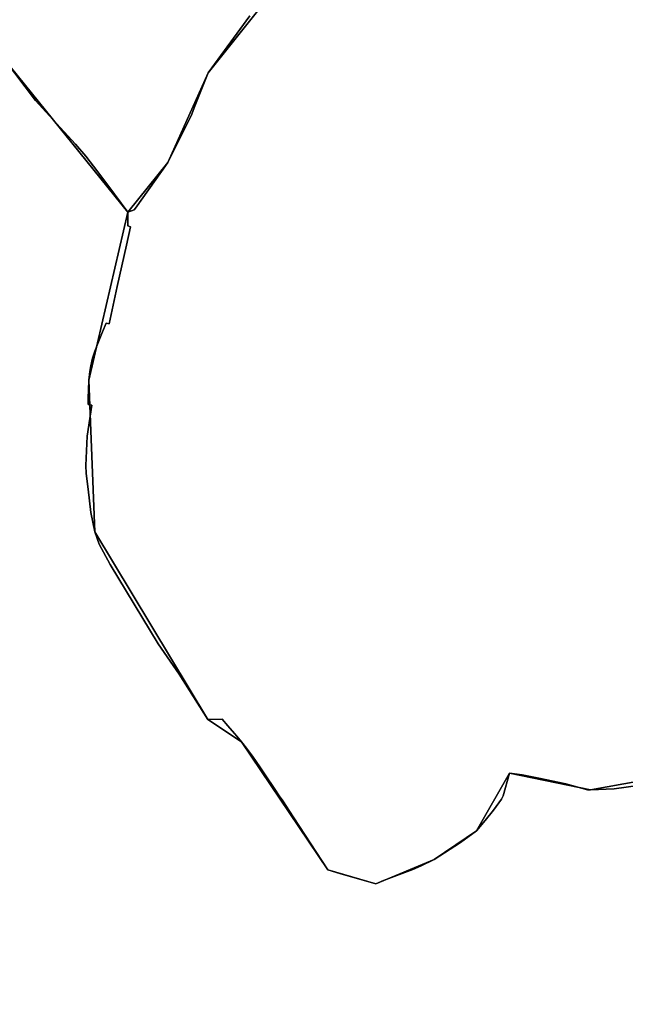
# Model space of a CAD drawing. Units: inches. Extents: x 48930 to 106139, y 57015 to 138762.
# Drawn here: x 61282 to 62003, y 85292 to 86465 of the extents above; entities that cross this region are included whole.
import ezdxf

# ---------------------------------------------------------------- set-up
doc = ezdxf.new("R2010")
doc.units = ezdxf.units.IN
doc.header["$MEASUREMENT"] = 0
for name, color, linetype, lineweight in [('LIMADM_CANTONS', 10, 'Continuous', 25), ('LIMADM_COMM_CADASTRALES', 10, 'Continuous', 25), ('LIMADM_COMMUNES', 10, 'Continuous', 25), ('LIMADM_DISTRICTS', 10, 'Continuous', 25), ('LIMADM_GEN_CANTONS', 10, 'Continuous', 25), ('LIMADM_GEN_COMM_CADASTRALES', 10, 'Continuous', 25), ('LIMADM_GEN_COMMUNES', 10, 'Continuous', 25), ('LIMADM_GEN_DISTRICTS', 10, 'Continuous', 25), ('LIMADM_GEN_SECTIONS', 10, 'Continuous', 25), ('LIMADM_JUDICIAIRE', 10, 'Continuous', 25), ('LIMADM_LEGISLATIVE', 10, 'Continuous', 25), ('LIMADM_SECTIONS', 10, 'Continuous', 25)]:
    doc.layers.add(name, color=color, linetype=linetype, lineweight=lineweight)

# ---------------------------------------------------------------- blocks, each defined once
blk = doc.blocks.new('limadmin_ACAD_1_FMEBLOCK35')
at = {"layer": 'LIMADM_GEN_COMM_CADASTRALES'}
blk.add_lwpolyline([(1893.742, 1274.162), (1823.653, 1378.332), (1791.348, 1460.841), (1596.933, 1362.483), (1531.987, 1365.26), (1433.408, 1456.088), (1420.191, 1502.575), (1440.129, 1608.671), (1422.052, 1651.804), (1320.514, 1545.931), (1208.708, 1550.121), (1094.297, 1529.414), (997.986, 1549.193), (958.388, 1480.88), (908.235, 1446.496), (839, 1417.551), (781.847, 1434.287), (679.144, 1586.754), (638.942, 1613.292), (504.511, 1836.57), (497.325, 2017.487), (543.932, 2217.454), (396.836, 2399.087)], dxfattribs=at)
blk = doc.blocks.new('limadmin_ACAD_1_FMEBLOCK90')
at = {"layer": 'LIMADM_GEN_COMM_CADASTRALES'}
blk.add_lwpolyline([(1624.9125, -1923.57), (1772.0085, -2105.203), (1725.4015, -2305.17), (1732.5875, -2486.087), (1867.0185, -2709.365), (1907.2205, -2735.903), (2009.9235, -2888.37), (2067.0765, -2905.106), (2136.3115, -2876.161), (2186.4645, -2841.777), (2226.0625, -2773.464), (2322.3735, -2793.243), (2436.7845, -2772.536)], dxfattribs=at)
blk = doc.blocks.new('limadmin_ACAD_1_FMEBLOCK138')
at = {"layer": 'LIMADM_GEN_CANTONS'}
blk.add_lwpolyline([(1257.2275, -9271.261), (1404.3235, -9452.894), (1357.7165, -9652.861), (1364.9025, -9833.778), (1499.3335, -10057.056), (1539.5355, -10083.594), (1642.2385, -10236.061), (1699.3915, -10252.797), (1768.6265, -10223.852), (1818.7795, -10189.468), (1858.3775, -10121.155), (1954.6885, -10140.934), (2069.0995, -10120.227), (2180.9055, -10124.417), (2282.4435, -10018.544), (2300.5205, -10061.677), (2280.5825, -10167.773), (2293.7995, -10214.26), (2392.3785, -10305.088), (2457.3245, -10307.865), (2651.7395, -10209.507), (2684.0445, -10292.016), (2754.1335, -10396.186)], dxfattribs=at)
blk = doc.blocks.new('limadmin_ACAD_1_FMEBLOCK139')
at = {"layer": 'LIMADM_GEN_CANTONS'}
blk.add_lwpolyline([(-3350.529, 7448.2465), (-3420.618, 7552.4165), (-3452.923, 7634.9255), (-3647.338, 7536.5675), (-3712.284, 7539.3445), (-3810.863, 7630.1725), (-3824.08, 7676.6595), (-3804.142, 7782.7555), (-3822.219, 7825.8885), (-3923.757, 7720.0155), (-4035.563, 7724.2055), (-4149.974, 7703.4985), (-4246.285, 7723.2775), (-4285.883, 7654.9645), (-4336.036, 7620.5805), (-4405.271, 7591.6355), (-4462.424, 7608.3715), (-4565.127, 7760.8385), (-4605.329, 7787.3765), (-4739.76, 8010.6545), (-4746.946, 8191.5715), (-4700.339, 8391.5385), (-4847.435, 8573.1715)], dxfattribs=at)
blk = doc.blocks.new('limadmin_ACAD_1_FMEBLOCK150')
at = {"layer": 'LIMADM_GEN_DISTRICTS'}
blk.add_lwpolyline([(-9325.807, 6780.2065), (-9395.896, 6884.3765), (-9428.201, 6966.8855), (-9622.616, 6868.5275), (-9687.562, 6871.3045), (-9786.141, 6962.1325), (-9799.358, 7008.6195), (-9779.42, 7114.7155), (-9797.497, 7157.8485), (-9899.035, 7051.9755), (-10010.841, 7056.1655), (-10125.252, 7035.4585), (-10221.563, 7055.2375), (-10261.161, 6986.9245), (-10311.314, 6952.5405), (-10380.549, 6923.5955), (-10437.702, 6940.3315), (-10540.405, 7092.7985), (-10580.607, 7119.3365), (-10715.038, 7342.6145), (-10722.224, 7523.5315), (-10675.617, 7723.4985), (-10822.713, 7905.1315)], dxfattribs=at)
blk = doc.blocks.new('limadmin_ACAD_1_FMEBLOCK151')
at = {"layer": 'LIMADM_GEN_DISTRICTS'}
blk.add_lwpolyline([(-8456.6085, -25609.8835), (-8309.5125, -25791.5165), (-8356.1195, -25991.4835), (-8348.9335, -26172.4005), (-8214.5025, -26395.6785), (-8174.3005, -26422.2165), (-8071.5975, -26574.6835), (-8014.4445, -26591.4195), (-7945.2095, -26562.4745), (-7895.0565, -26528.0905), (-7855.4585, -26459.7775), (-7759.1475, -26479.5565), (-7644.7365, -26458.8495), (-7532.9305, -26463.0395), (-7431.3925, -26357.1665), (-7413.3155, -26400.2995), (-7433.2535, -26506.3955), (-7420.0365, -26552.8825), (-7321.4575, -26643.7105), (-7256.5115, -26646.4875), (-7062.0965, -26548.1295), (-7029.7915, -26630.6385), (-6959.7025, -26734.8085)], dxfattribs=at)
blk = doc.blocks.new('limadmin_ACAD_1_FMEBLOCK428')
at = {"layer": 'LIMADM_GEN_SECTIONS'}
blk.add_lwpolyline([(-201.877, -1237.6965), (-54.781, -1419.3295), (-7.24, -1360.3375), (40.765, -1253.5395), (199.76, -1054.1895)], dxfattribs=at)
blk = doc.blocks.new('limadmin_ACAD_1_FMEBLOCK583')
at = {"layer": 'LIMADM_GEN_SECTIONS'}
blk.add_lwpolyline([(-1050.003, -380.071), (-1208.998, -579.421), (-1257.003, -686.219), (-1304.544, -745.211), (-1351.151, -945.178), (-1343.965, -1126.095), (-1209.534, -1349.373), (-1169.332, -1375.911), (-1066.629, -1528.378), (-1009.476, -1545.114), (-940.241, -1516.169), (-890.088, -1481.785), (-850.49, -1413.472), (-754.179, -1433.251), (-639.768, -1412.544)], dxfattribs=at)
blk = doc.blocks.new('limadmin_ACAD_1_FMEBLOCK599')
at = {"layer": 'LIMADM_GEN_SECTIONS'}
blk.add_lwpolyline([(981.732, 1020.4315), (911.643, 1124.6015), (879.338, 1207.1105), (684.923, 1108.7525), (619.977, 1111.5295), (521.398, 1202.3575), (508.181, 1248.8445), (528.119, 1354.9405), (510.042, 1398.0735), (408.504, 1292.2005), (296.698, 1296.3905), (182.287, 1275.6835), (85.976, 1295.4625), (46.378, 1227.1495), (-3.775, 1192.7655), (-73.01, 1163.8205), (-130.163, 1180.5565), (-232.866, 1333.0235), (-273.068, 1359.5615), (-407.499, 1582.8395), (-414.685, 1763.7565), (-368.078, 1963.7235), (-515.174, 2145.3565)], dxfattribs=at)
blk = doc.blocks.new('limadmin_ACAD_1_FMEBLOCK708')
at = {"layer": 'LIMADM_GEN_COMMUNES'}
blk.add_lwpolyline([(1624.9125, -1923.57), (1772.0085, -2105.203), (1725.4015, -2305.17), (1732.5875, -2486.087), (1867.0185, -2709.365), (1907.2205, -2735.903), (2009.9235, -2888.37), (2067.0765, -2905.106), (2136.3115, -2876.161), (2186.4645, -2841.777), (2226.0625, -2773.464), (2322.3735, -2793.243), (2436.7845, -2772.536)], dxfattribs=at)
blk = doc.blocks.new('limadmin_ACAD_1_FMEBLOCK768')
at = {"layer": 'LIMADM_GEN_COMMUNES'}
blk.add_lwpolyline([(-944.1465, 680.5745), (-1014.2355, 784.7445), (-1046.5405, 867.2535), (-1240.9555, 768.8955), (-1305.9015, 771.6725), (-1404.4805, 862.5005), (-1417.6975, 908.9875), (-1397.7595, 1015.0835), (-1415.8365, 1058.2165), (-1517.3745, 952.3435), (-1629.1805, 956.5335), (-1743.5915, 935.8265), (-1839.9025, 955.6055), (-1879.5005, 887.2925), (-1929.6535, 852.9085), (-1998.8885, 823.9635), (-2056.0415, 840.6995), (-2158.7445, 993.1665), (-2198.9465, 1019.7045), (-2333.3775, 1242.9825), (-2340.5635, 1423.8995), (-2293.9565, 1623.8665), (-2441.0525, 1805.4995)], dxfattribs=at)
blk = doc.blocks.new('limadmin_ACAD_1_FMEBLOCK791')
at = {"layer": 'LIMADM_COMMUNES'}
blk.add_lwpolyline([(1624.9125, -1919.73), (1662.0525, -1968.4), (1674.3755, -1982.091), (1695.9875, -2005.685), (1709.4215, -2020.301), (1721.7715, -2034.622), (1730.7865, -2046.712), (1748.1805, -2069.201), (1772.0085, -2101.363), (1771.7775, -2117.876), (1774.8285, -2118.776), (1770.2835, -2140.743), (1758.9645, -2189.818), (1749.5345, -2234.341), (1746.2075, -2233.477), (1741.7475, -2244.109), (1737.0295, -2255.912), (1732.7045, -2267.117), (1729.9625, -2275.41), (1727.7605, -2284.453), (1726.5805, -2291.33), (1725.4015, -2301.33), (1724.8515, -2313.786), (1724.6155, -2322.306), (1724.7885, -2330.503), (1728.9565, -2331.384), (1723.5625, -2368.055), (1721.9615, -2403.019), (1722.3155, -2412.783), (1724.6175, -2431.103), (1727.6275, -2459.014), (1732.5875, -2482.247), (1737.7245, -2496.894), (1750.7195, -2520.984), (1807.9695, -2615.276), (1832.8695, -2651.519), (1867.0185, -2705.525), (1883.9595, -2704.945), (1890.6055, -2712.878), (1898.7735, -2722.004), (1901.4395, -2725.179), (1907.2205, -2732.063), (1910.2215, -2736.083), (1911.3645, -2737.614), (1920.1055, -2749.323), (1929.5635, -2763.08), (1935.0195, -2771.289), (1945.7375, -2787.417), (1952.0265, -2796.424), (1956.1985, -2802.399), (1968.3505, -2821.264), (1989.4105, -2853.389), (2009.9235, -2884.53), (2023.9865, -2888.931), (2067.0765, -2901.266), (2076.1345, -2897.309), (2110.9005, -2884.16), (2121.0095, -2879.652), (2136.3115, -2872.321), (2167.7725, -2852.073), (2186.4645, -2837.937), (2196.8535, -2825.72), (2206.8655, -2813.422), (2216.5365, -2800.273), (2218.3125, -2796.35), (2226.0625, -2769.624), (2240.9965, -2771.369), (2262.7865, -2775.675), (2292.7495, -2781.955), (2318.5785, -2789.286), (2322.3735, -2789.403), (2350.3265, -2788.115), (2379.0945, -2784.159)], dxfattribs=at)
blk = doc.blocks.new('limadmin_ACAD_1_FMEBLOCK838')
at = {"layer": 'LIMADM_COMMUNES'}
blk.add_lwpolyline([(-1686.8705, 941.1705), (-1715.6385, 937.2145), (-1743.5915, 935.9265), (-1747.3865, 936.0435), (-1773.2155, 943.3745), (-1803.1785, 949.6545), (-1824.9685, 953.9605), (-1839.9025, 955.7055), (-1847.6525, 928.9795), (-1849.4285, 925.0565), (-1859.0995, 911.9075), (-1869.1115, 899.6095), (-1879.5005, 887.3925), (-1898.1925, 873.2565), (-1929.6535, 853.0085), (-1944.9555, 845.6775), (-1955.0645, 841.1695), (-1989.8305, 828.0205), (-1998.8885, 824.0635), (-2041.9785, 836.3985), (-2056.0415, 840.7995), (-2076.5545, 871.9405), (-2097.6145, 904.0655), (-2109.7665, 922.9305), (-2113.9385, 928.9055), (-2120.2275, 937.9125), (-2130.9455, 954.0405), (-2136.4015, 962.2495), (-2145.8595, 976.0065), (-2154.6005, 987.7155), (-2155.7435, 989.2465), (-2158.7445, 993.2665), (-2164.5255, 1000.1505), (-2167.1915, 1003.3255), (-2175.3595, 1012.4515), (-2182.0055, 1020.3845), (-2198.9465, 1019.8045), (-2233.0955, 1073.8105), (-2257.9955, 1110.0535), (-2315.2455, 1204.3455), (-2328.2405, 1228.4355), (-2333.3775, 1243.0825), (-2338.3375, 1266.3155), (-2341.3475, 1294.2265), (-2343.6495, 1312.5465), (-2344.0035, 1322.3105), (-2342.4025, 1357.2745), (-2337.0085, 1393.9455), (-2341.1765, 1394.8265), (-2341.3495, 1403.0235), (-2341.1135, 1411.5435), (-2340.5635, 1423.9995), (-2339.3845, 1433.9995), (-2338.2045, 1440.8765), (-2336.0025, 1449.9195), (-2333.2605, 1458.2125), (-2328.9355, 1469.4175), (-2324.2175, 1481.2205), (-2319.7575, 1491.8525), (-2316.4305, 1490.9885), (-2307.0005, 1535.5115), (-2295.6815, 1584.5865), (-2291.1365, 1606.5535), (-2294.1875, 1607.4535), (-2293.9565, 1623.9665), (-2317.7845, 1656.1285), (-2335.1785, 1678.6175), (-2344.1935, 1690.7075), (-2356.5435, 1705.0285), (-2369.9775, 1719.6445), (-2391.5895, 1743.2385), (-2403.9125, 1756.9295), (-2441.0525, 1805.5995)], dxfattribs=at)

msp = doc.modelspace()

# ---------------------------------------------------------------- linework, layer by layer
at = {"layer": 'LIMADM_CANTONS'}
for points in [[(61263.895, 86417.413), (61301.035, 86368.743), (61313.358, 86355.052), (61334.97, 86331.458), (61348.404, 86316.842), (61360.754, 86302.521), (61369.769, 86290.431), (61387.163, 86267.942), (61410.991, 86235.78), (61410.76, 86219.267), (61413.811, 86218.367), (61409.266, 86196.4), (61397.947, 86147.325), (61388.517, 86102.802), (61385.19, 86103.666), (61380.73, 86093.034), (61376.012, 86081.231), (61371.687, 86070.026), (61368.945, 86061.733), (61366.743, 86052.69), (61365.563, 86045.813), (61364.384, 86035.813), (61363.834, 86023.357), (61363.598, 86014.837), (61363.771, 86006.64), (61367.939, 86005.759), (61362.545, 85969.088), (61360.944, 85934.124), (61361.298, 85924.36), (61363.6, 85906.04), (61366.61, 85878.129), (61371.57, 85854.896), (61376.707, 85840.249), (61389.702, 85816.159), (61446.952, 85721.867), (61471.852, 85685.624), (61506.001, 85631.618), (61522.942, 85632.198), (61529.588, 85624.265), (61537.756, 85615.139), (61540.422, 85611.964), (61546.203, 85605.08), (61549.204, 85601.06), (61550.347, 85599.529), (61559.088, 85587.82), (61568.546, 85574.063), (61574.002, 85565.854), (61584.72, 85549.726), (61591.009, 85540.719), (61595.181, 85534.744), (61607.333, 85515.879), (61628.393, 85483.754), (61648.906, 85452.613), (61662.969, 85448.212), (61706.059, 85435.877), (61715.117, 85439.834), (61749.883, 85452.983), (61759.992, 85457.491), (61775.294, 85464.822), (61806.755, 85485.07), (61825.447, 85499.206), (61835.836, 85511.423), (61845.848, 85523.721), (61855.519, 85536.87), (61857.295, 85540.793), (61865.045, 85567.519), (61879.979, 85565.774), (61901.769, 85561.468), (61931.732, 85555.188), (61957.561, 85547.857), (61961.356, 85547.74), (61989.309, 85549.028), (62018.077, 85552.984)], [(62018.077, 85552.984), (61989.309, 85549.028), (61961.356, 85547.74), (61957.561, 85547.857), (61931.732, 85555.188), (61901.769, 85561.468), (61879.979, 85565.774), (61865.045, 85567.519), (61857.295, 85540.793), (61855.519, 85536.87), (61845.848, 85523.721), (61835.836, 85511.423), (61825.447, 85499.206), (61806.755, 85485.07), (61775.294, 85464.822), (61759.992, 85457.491), (61749.883, 85452.983), (61715.117, 85439.834), (61706.059, 85435.877), (61662.969, 85448.212), (61648.906, 85452.613), (61628.393, 85483.754), (61607.333, 85515.879), (61595.181, 85534.744), (61591.009, 85540.719), (61584.72, 85549.726), (61574.002, 85565.854), (61568.546, 85574.063), (61559.088, 85587.82), (61550.347, 85599.529), (61549.204, 85601.06), (61546.203, 85605.08), (61540.422, 85611.964), (61537.756, 85615.139), (61529.588, 85624.265), (61522.942, 85632.198), (61506.001, 85631.618), (61471.852, 85685.624), (61446.952, 85721.867), (61389.702, 85816.159), (61376.707, 85840.249), (61371.57, 85854.896), (61366.61, 85878.129), (61363.6, 85906.04), (61361.298, 85924.36), (61360.944, 85934.124), (61362.545, 85969.088), (61367.939, 86005.759), (61363.771, 86006.64), (61363.598, 86014.837), (61363.834, 86023.357), (61364.384, 86035.813), (61365.563, 86045.813), (61366.743, 86052.69), (61368.945, 86061.733), (61371.687, 86070.026), (61376.012, 86081.231), (61380.73, 86093.034), (61385.19, 86103.666), (61388.517, 86102.802), (61397.947, 86147.325), (61409.266, 86196.4), (61413.811, 86218.367), (61410.76, 86219.267), (61410.991, 86235.78), (61387.163, 86267.942), (61369.769, 86290.431), (61360.754, 86302.521), (61348.404, 86316.842), (61334.97, 86331.458), (61313.358, 86355.052), (61301.035, 86368.743), (61263.895, 86417.413)]]:
    msp.add_lwpolyline(points, dxfattribs=at)
at = {"layer": 'LIMADM_COMM_CADASTRALES'}
for points in [[(61263.895, 86417.413), (61301.035, 86368.743), (61313.358, 86355.052), (61334.97, 86331.458), (61348.404, 86316.842), (61360.754, 86302.521), (61369.769, 86290.431), (61387.163, 86267.942), (61410.991, 86235.78), (61410.76, 86219.267), (61413.811, 86218.367), (61409.266, 86196.4), (61397.947, 86147.325), (61388.517, 86102.802), (61385.19, 86103.666), (61380.73, 86093.034), (61376.012, 86081.231), (61371.687, 86070.026), (61368.945, 86061.733), (61366.743, 86052.69), (61365.563, 86045.813), (61364.384, 86035.813), (61363.834, 86023.357), (61363.598, 86014.837), (61363.771, 86006.64), (61367.939, 86005.759), (61362.545, 85969.088), (61360.944, 85934.124), (61361.298, 85924.36), (61363.6, 85906.04), (61366.61, 85878.129), (61371.57, 85854.896), (61376.707, 85840.249), (61389.702, 85816.159), (61446.952, 85721.867), (61471.852, 85685.624), (61506.001, 85631.618), (61522.942, 85632.198), (61529.588, 85624.265), (61537.756, 85615.139), (61540.422, 85611.964), (61546.203, 85605.08), (61549.204, 85601.06), (61550.347, 85599.529), (61559.088, 85587.82), (61568.546, 85574.063), (61574.002, 85565.854), (61584.72, 85549.726), (61591.009, 85540.719), (61595.181, 85534.744), (61607.333, 85515.879), (61628.393, 85483.754), (61648.906, 85452.613), (61662.969, 85448.212), (61706.059, 85435.877), (61715.117, 85439.834), (61749.883, 85452.983), (61759.992, 85457.491), (61775.294, 85464.822), (61806.755, 85485.07), (61825.447, 85499.206), (61835.836, 85511.423), (61845.848, 85523.721), (61855.519, 85536.87), (61857.295, 85540.793), (61865.045, 85567.519), (61879.979, 85565.774), (61901.769, 85561.468), (61931.732, 85555.188), (61957.561, 85547.857), (61961.356, 85547.74), (61989.309, 85549.028), (62018.077, 85552.984)], [(62018.077, 85552.984), (61989.309, 85549.028), (61961.356, 85547.74), (61957.561, 85547.857), (61931.732, 85555.188), (61901.769, 85561.468), (61879.979, 85565.774), (61865.045, 85567.519), (61857.295, 85540.793), (61855.519, 85536.87), (61845.848, 85523.721), (61835.836, 85511.423), (61825.447, 85499.206), (61806.755, 85485.07), (61775.294, 85464.822), (61759.992, 85457.491), (61749.883, 85452.983), (61715.117, 85439.834), (61706.059, 85435.877), (61662.969, 85448.212), (61648.906, 85452.613), (61628.393, 85483.754), (61607.333, 85515.879), (61595.181, 85534.744), (61591.009, 85540.719), (61584.72, 85549.726), (61574.002, 85565.854), (61568.546, 85574.063), (61559.088, 85587.82), (61550.347, 85599.529), (61549.204, 85601.06), (61546.203, 85605.08), (61540.422, 85611.964), (61537.756, 85615.139), (61529.588, 85624.265), (61522.942, 85632.198), (61506.001, 85631.618), (61471.852, 85685.624), (61446.952, 85721.867), (61389.702, 85816.159), (61376.707, 85840.249), (61371.57, 85854.896), (61366.61, 85878.129), (61363.6, 85906.04), (61361.298, 85924.36), (61360.944, 85934.124), (61362.545, 85969.088), (61367.939, 86005.759), (61363.771, 86006.64), (61363.598, 86014.837), (61363.834, 86023.357), (61364.384, 86035.813), (61365.563, 86045.813), (61366.743, 86052.69), (61368.945, 86061.733), (61371.687, 86070.026), (61376.012, 86081.231), (61380.73, 86093.034), (61385.19, 86103.666), (61388.517, 86102.802), (61397.947, 86147.325), (61409.266, 86196.4), (61413.811, 86218.367), (61410.76, 86219.267), (61410.991, 86235.78), (61387.163, 86267.942), (61369.769, 86290.431), (61360.754, 86302.521), (61348.404, 86316.842), (61334.97, 86331.458), (61313.358, 86355.052), (61301.035, 86368.743), (61263.895, 86417.413)]]:
    msp.add_lwpolyline(points, dxfattribs=at)
at = {"layer": 'LIMADM_DISTRICTS'}
for points in [[(61263.895, 86417.413), (61301.035, 86368.743), (61313.358, 86355.052), (61334.97, 86331.458), (61348.404, 86316.842), (61360.754, 86302.521), (61369.769, 86290.431), (61387.163, 86267.942), (61410.991, 86235.78), (61410.76, 86219.267), (61413.811, 86218.367), (61409.266, 86196.4), (61397.947, 86147.325), (61388.517, 86102.802), (61385.19, 86103.666), (61380.73, 86093.034), (61376.012, 86081.231), (61371.687, 86070.026), (61368.945, 86061.733), (61366.743, 86052.69), (61365.563, 86045.813), (61364.384, 86035.813), (61363.834, 86023.357), (61363.598, 86014.837), (61363.771, 86006.64), (61367.939, 86005.759), (61362.545, 85969.088), (61360.944, 85934.124), (61361.298, 85924.36), (61363.6, 85906.04), (61366.61, 85878.129), (61371.57, 85854.896), (61376.707, 85840.249), (61389.702, 85816.159), (61446.952, 85721.867), (61471.852, 85685.624), (61506.001, 85631.618), (61522.942, 85632.198), (61529.588, 85624.265), (61537.756, 85615.139), (61540.422, 85611.964), (61546.203, 85605.08), (61549.204, 85601.06), (61550.347, 85599.529), (61559.088, 85587.82), (61568.546, 85574.063), (61574.002, 85565.854), (61584.72, 85549.726), (61591.009, 85540.719), (61595.181, 85534.744), (61607.333, 85515.879), (61628.393, 85483.754), (61648.906, 85452.613), (61662.969, 85448.212), (61706.059, 85435.877), (61715.117, 85439.834), (61749.883, 85452.983), (61759.992, 85457.491), (61775.294, 85464.822), (61806.755, 85485.07), (61825.447, 85499.206), (61835.836, 85511.423), (61845.848, 85523.721), (61855.519, 85536.87), (61857.295, 85540.793), (61865.045, 85567.519), (61879.979, 85565.774), (61901.769, 85561.468), (61931.732, 85555.188), (61957.561, 85547.857), (61961.356, 85547.74), (61989.309, 85549.028), (62018.077, 85552.984)], [(62018.077, 85552.984), (61989.309, 85549.028), (61961.356, 85547.74), (61957.561, 85547.857), (61931.732, 85555.188), (61901.769, 85561.468), (61879.979, 85565.774), (61865.045, 85567.519), (61857.295, 85540.793), (61855.519, 85536.87), (61845.848, 85523.721), (61835.836, 85511.423), (61825.447, 85499.206), (61806.755, 85485.07), (61775.294, 85464.822), (61759.992, 85457.491), (61749.883, 85452.983), (61715.117, 85439.834), (61706.059, 85435.877), (61662.969, 85448.212), (61648.906, 85452.613), (61628.393, 85483.754), (61607.333, 85515.879), (61595.181, 85534.744), (61591.009, 85540.719), (61584.72, 85549.726), (61574.002, 85565.854), (61568.546, 85574.063), (61559.088, 85587.82), (61550.347, 85599.529), (61549.204, 85601.06), (61546.203, 85605.08), (61540.422, 85611.964), (61537.756, 85615.139), (61529.588, 85624.265), (61522.942, 85632.198), (61506.001, 85631.618), (61471.852, 85685.624), (61446.952, 85721.867), (61389.702, 85816.159), (61376.707, 85840.249), (61371.57, 85854.896), (61366.61, 85878.129), (61363.6, 85906.04), (61361.298, 85924.36), (61360.944, 85934.124), (61362.545, 85969.088), (61367.939, 86005.759), (61363.771, 86006.64), (61363.598, 86014.837), (61363.834, 86023.357), (61364.384, 86035.813), (61365.563, 86045.813), (61366.743, 86052.69), (61368.945, 86061.733), (61371.687, 86070.026), (61376.012, 86081.231), (61380.73, 86093.034), (61385.19, 86103.666), (61388.517, 86102.802), (61397.947, 86147.325), (61409.266, 86196.4), (61413.811, 86218.367), (61410.76, 86219.267), (61410.991, 86235.78), (61387.163, 86267.942), (61369.769, 86290.431), (61360.754, 86302.521), (61348.404, 86316.842), (61334.97, 86331.458), (61313.358, 86355.052), (61301.035, 86368.743), (61263.895, 86417.413)]]:
    msp.add_lwpolyline(points, dxfattribs=at)
at = {"layer": 'LIMADM_JUDICIAIRE'}
for points in [[(62018.077, 85552.984), (61989.309, 85549.028), (61961.356, 85547.74), (61957.561, 85547.857), (61931.732, 85555.188), (61901.769, 85561.468), (61879.979, 85565.774), (61865.045, 85567.519), (61857.295, 85540.793), (61855.519, 85536.87), (61845.848, 85523.721), (61835.836, 85511.423), (61825.447, 85499.206), (61806.755, 85485.07), (61775.294, 85464.822), (61759.992, 85457.491), (61749.883, 85452.983), (61715.117, 85439.834), (61706.059, 85435.877), (61662.969, 85448.212), (61648.906, 85452.613), (61628.393, 85483.754), (61607.333, 85515.879), (61595.181, 85534.744), (61591.009, 85540.719), (61584.72, 85549.726), (61574.002, 85565.854), (61568.546, 85574.063), (61559.088, 85587.82), (61550.347, 85599.529), (61549.204, 85601.06), (61546.203, 85605.08), (61540.422, 85611.964), (61537.756, 85615.139), (61529.588, 85624.265), (61522.942, 85632.198), (61506.001, 85631.618), (61471.852, 85685.624), (61446.952, 85721.867), (61389.702, 85816.159), (61376.707, 85840.249), (61371.57, 85854.896), (61366.61, 85878.129), (61363.6, 85906.04), (61361.298, 85924.36), (61360.944, 85934.124), (61362.545, 85969.088), (61367.939, 86005.759), (61363.771, 86006.64), (61363.598, 86014.837), (61363.834, 86023.357), (61364.384, 86035.813), (61365.563, 86045.813), (61366.743, 86052.69), (61368.945, 86061.733), (61371.687, 86070.026), (61376.012, 86081.231), (61380.73, 86093.034), (61385.19, 86103.666), (61388.517, 86102.802), (61397.947, 86147.325), (61409.266, 86196.4), (61413.811, 86218.367), (61410.76, 86219.267), (61410.991, 86235.78), (61387.163, 86267.942), (61369.769, 86290.431), (61360.754, 86302.521), (61348.404, 86316.842), (61334.97, 86331.458), (61313.358, 86355.052), (61301.035, 86368.743), (61263.895, 86417.413)], [(61263.895, 86417.413), (61301.035, 86368.743), (61313.358, 86355.052), (61334.97, 86331.458), (61348.404, 86316.842), (61360.754, 86302.521), (61369.769, 86290.431), (61387.163, 86267.942), (61410.991, 86235.78), (61410.76, 86219.267), (61413.811, 86218.367), (61409.266, 86196.4), (61397.947, 86147.325), (61388.517, 86102.802), (61385.19, 86103.666), (61380.73, 86093.034), (61376.012, 86081.231), (61371.687, 86070.026), (61368.945, 86061.733), (61366.743, 86052.69), (61365.563, 86045.813), (61364.384, 86035.813), (61363.834, 86023.357), (61363.598, 86014.837), (61363.771, 86006.64), (61367.939, 86005.759), (61362.545, 85969.088), (61360.944, 85934.124), (61361.298, 85924.36), (61363.6, 85906.04), (61366.61, 85878.129), (61371.57, 85854.896), (61376.707, 85840.249), (61389.702, 85816.159), (61446.952, 85721.867), (61471.852, 85685.624), (61506.001, 85631.618), (61522.942, 85632.198), (61529.588, 85624.265), (61537.756, 85615.139), (61540.422, 85611.964), (61546.203, 85605.08), (61549.204, 85601.06), (61550.347, 85599.529), (61559.088, 85587.82), (61568.546, 85574.063), (61574.002, 85565.854), (61584.72, 85549.726), (61591.009, 85540.719), (61595.181, 85534.744), (61607.333, 85515.879), (61628.393, 85483.754), (61648.906, 85452.613), (61662.969, 85448.212), (61706.059, 85435.877), (61715.117, 85439.834), (61749.883, 85452.983), (61759.992, 85457.491), (61775.294, 85464.822), (61806.755, 85485.07), (61825.447, 85499.206), (61835.836, 85511.423), (61845.848, 85523.721), (61855.519, 85536.87), (61857.295, 85540.793), (61865.045, 85567.519), (61879.979, 85565.774), (61901.769, 85561.468), (61931.732, 85555.188), (61957.561, 85547.857), (61961.356, 85547.74), (61989.309, 85549.028), (62018.077, 85552.984)]]:
    msp.add_lwpolyline(points, dxfattribs=at)
at = {"layer": 'LIMADM_LEGISLATIVE'}
for points in [[(62018.077, 85552.984), (61989.309, 85549.028), (61961.356, 85547.74), (61957.561, 85547.857), (61931.732, 85555.188), (61901.769, 85561.468), (61879.979, 85565.774), (61865.045, 85567.519), (61857.295, 85540.793), (61855.519, 85536.87), (61845.848, 85523.721), (61835.836, 85511.423), (61825.447, 85499.206), (61806.755, 85485.07), (61775.294, 85464.822), (61759.992, 85457.491), (61749.883, 85452.983), (61715.117, 85439.834), (61706.059, 85435.877), (61662.969, 85448.212), (61648.906, 85452.613), (61628.393, 85483.754), (61607.333, 85515.879), (61595.181, 85534.744), (61591.009, 85540.719), (61584.72, 85549.726), (61574.002, 85565.854), (61568.546, 85574.063), (61559.088, 85587.82), (61550.347, 85599.529), (61549.204, 85601.06), (61546.203, 85605.08), (61540.422, 85611.964), (61537.756, 85615.139), (61529.588, 85624.265), (61522.942, 85632.198), (61506.001, 85631.618), (61471.852, 85685.624), (61446.952, 85721.867), (61389.702, 85816.159), (61376.707, 85840.249), (61371.57, 85854.896), (61366.61, 85878.129), (61363.6, 85906.04), (61361.298, 85924.36), (61360.944, 85934.124), (61362.545, 85969.088), (61367.939, 86005.759), (61363.771, 86006.64), (61363.598, 86014.837), (61363.834, 86023.357), (61364.384, 86035.813), (61365.563, 86045.813), (61366.743, 86052.69), (61368.945, 86061.733), (61371.687, 86070.026), (61376.012, 86081.231), (61380.73, 86093.034), (61385.19, 86103.666), (61388.517, 86102.802), (61397.947, 86147.325), (61409.266, 86196.4), (61413.811, 86218.367), (61410.76, 86219.267), (61410.991, 86235.78), (61387.163, 86267.942), (61369.769, 86290.431), (61360.754, 86302.521), (61348.404, 86316.842), (61334.97, 86331.458), (61313.358, 86355.052), (61301.035, 86368.743), (61263.895, 86417.413)], [(61263.895, 86417.413), (61301.035, 86368.743), (61313.358, 86355.052), (61334.97, 86331.458), (61348.404, 86316.842), (61360.754, 86302.521), (61369.769, 86290.431), (61387.163, 86267.942), (61410.991, 86235.78), (61410.76, 86219.267), (61413.811, 86218.367), (61409.266, 86196.4), (61397.947, 86147.325), (61388.517, 86102.802), (61385.19, 86103.666), (61380.73, 86093.034), (61376.012, 86081.231), (61371.687, 86070.026), (61368.945, 86061.733), (61366.743, 86052.69), (61365.563, 86045.813), (61364.384, 86035.813), (61363.834, 86023.357), (61363.598, 86014.837), (61363.771, 86006.64), (61367.939, 86005.759), (61362.545, 85969.088), (61360.944, 85934.124), (61361.298, 85924.36), (61363.6, 85906.04), (61366.61, 85878.129), (61371.57, 85854.896), (61376.707, 85840.249), (61389.702, 85816.159), (61446.952, 85721.867), (61471.852, 85685.624), (61506.001, 85631.618), (61522.942, 85632.198), (61529.588, 85624.265), (61537.756, 85615.139), (61540.422, 85611.964), (61546.203, 85605.08), (61549.204, 85601.06), (61550.347, 85599.529), (61559.088, 85587.82), (61568.546, 85574.063), (61574.002, 85565.854), (61584.72, 85549.726), (61591.009, 85540.719), (61595.181, 85534.744), (61607.333, 85515.879), (61628.393, 85483.754), (61648.906, 85452.613), (61662.969, 85448.212), (61706.059, 85435.877), (61715.117, 85439.834), (61749.883, 85452.983), (61759.992, 85457.491), (61775.294, 85464.822), (61806.755, 85485.07), (61825.447, 85499.206), (61835.836, 85511.423), (61845.848, 85523.721), (61855.519, 85536.87), (61857.295, 85540.793), (61865.045, 85567.519), (61879.979, 85565.774), (61901.769, 85561.468), (61931.732, 85555.188), (61957.561, 85547.857), (61961.356, 85547.74), (61989.309, 85549.028), (62018.077, 85552.984)]]:
    msp.add_lwpolyline(points, dxfattribs=at)
at = {"layer": 'LIMADM_SECTIONS'}
for points in [[(61263.895, 86417.413), (61301.035, 86368.743), (61313.358, 86355.052), (61334.97, 86331.458), (61348.404, 86316.842), (61360.754, 86302.521), (61369.769, 86290.431), (61387.163, 86267.942), (61410.991, 86235.78), (61418.271, 86238.621), (61419.994, 86240.344), (61450.866, 86283.946), (61458.532, 86294.772), (61474.562, 86327.48), (61486.791, 86352.431), (61489.853, 86360.05), (61500.969, 86387.714), (61506.537, 86401.57), (61555.938, 86469.514)], [(61555.938, 86469.514), (61506.537, 86401.57), (61500.969, 86387.714), (61489.853, 86360.05), (61486.791, 86352.431), (61474.562, 86327.48), (61458.532, 86294.772), (61450.866, 86283.946), (61419.994, 86240.344), (61418.271, 86238.621), (61410.991, 86235.78), (61410.76, 86219.267), (61413.811, 86218.367), (61409.266, 86196.4), (61397.947, 86147.325), (61388.517, 86102.802), (61385.19, 86103.666), (61380.73, 86093.034), (61376.012, 86081.231), (61371.687, 86070.026), (61368.945, 86061.733), (61366.743, 86052.69), (61365.563, 86045.813), (61364.384, 86035.813), (61363.834, 86023.357), (61363.598, 86014.837), (61363.771, 86006.64), (61367.939, 86005.759), (61362.545, 85969.088), (61360.944, 85934.124), (61361.298, 85924.36), (61363.6, 85906.04), (61366.61, 85878.129), (61371.57, 85854.896), (61376.707, 85840.249), (61389.702, 85816.159), (61446.952, 85721.867), (61471.852, 85685.624), (61506.001, 85631.618), (61522.942, 85632.198), (61529.588, 85624.265), (61537.756, 85615.139), (61540.422, 85611.964), (61546.203, 85605.08), (61549.204, 85601.06), (61550.347, 85599.529), (61559.088, 85587.82), (61568.546, 85574.063), (61574.002, 85565.854), (61584.72, 85549.726), (61591.009, 85540.719), (61595.181, 85534.744), (61607.333, 85515.879), (61628.393, 85483.754), (61648.906, 85452.613), (61662.969, 85448.212), (61706.059, 85435.877), (61715.117, 85439.834), (61749.883, 85452.983), (61759.992, 85457.491), (61775.294, 85464.822), (61806.755, 85485.07), (61825.447, 85499.206), (61835.836, 85511.423), (61845.848, 85523.721), (61855.519, 85536.87), (61857.295, 85540.793), (61865.045, 85567.519), (61879.979, 85565.774), (61901.769, 85561.468), (61931.732, 85555.188), (61957.561, 85547.857), (61961.356, 85547.74), (61989.309, 85549.028), (62018.077, 85552.984)], [(62018.077, 85552.984), (61989.309, 85549.028), (61961.356, 85547.74), (61957.561, 85547.857), (61931.732, 85555.188), (61901.769, 85561.468), (61879.979, 85565.774), (61865.045, 85567.519), (61857.295, 85540.793), (61855.519, 85536.87), (61845.848, 85523.721), (61835.836, 85511.423), (61825.447, 85499.206), (61806.755, 85485.07), (61775.294, 85464.822), (61759.992, 85457.491), (61749.883, 85452.983), (61715.117, 85439.834), (61706.059, 85435.877), (61662.969, 85448.212), (61648.906, 85452.613), (61628.393, 85483.754), (61607.333, 85515.879), (61595.181, 85534.744), (61591.009, 85540.719), (61584.72, 85549.726), (61574.002, 85565.854), (61568.546, 85574.063), (61559.088, 85587.82), (61550.347, 85599.529), (61549.204, 85601.06), (61546.203, 85605.08), (61540.422, 85611.964), (61537.756, 85615.139), (61529.588, 85624.265), (61522.942, 85632.198), (61506.001, 85631.618), (61471.852, 85685.624), (61446.952, 85721.867), (61389.702, 85816.159), (61376.707, 85840.249), (61371.57, 85854.896), (61366.61, 85878.129), (61363.6, 85906.04), (61361.298, 85924.36), (61360.944, 85934.124), (61362.545, 85969.088), (61367.939, 86005.759), (61363.771, 86006.64), (61363.598, 86014.837), (61363.834, 86023.357), (61364.384, 86035.813), (61365.563, 86045.813), (61366.743, 86052.69), (61368.945, 86061.733), (61371.687, 86070.026), (61376.012, 86081.231), (61380.73, 86093.034), (61385.19, 86103.666), (61388.517, 86102.802), (61397.947, 86147.325), (61409.266, 86196.4), (61413.811, 86218.367), (61410.76, 86219.267), (61410.991, 86235.78), (61387.163, 86267.942), (61369.769, 86290.431), (61360.754, 86302.521), (61348.404, 86316.842), (61334.97, 86331.458), (61313.358, 86355.052), (61301.035, 86368.743), (61263.895, 86417.413)]]:
    msp.add_lwpolyline(points, dxfattribs=at)

# ---------------------------------------------------------------- block references
at = {"layer": 'LIMADM_COMMUNES'}
for name, p in [('limadmin_ACAD_1_FMEBLOCK791', (59638.982, 88337.143)), ('limadmin_ACAD_1_FMEBLOCK838', (63704.947, 84611.814))]:
    msp.add_blockref(name, p, dxfattribs=at)
at = {"layer": 'LIMADM_GEN_CANTONS'}
for name, p in [('limadmin_ACAD_1_FMEBLOCK138', (60006.668, 95688.674)), ('limadmin_ACAD_1_FMEBLOCK139', (66111.33, 77844.241))]:
    msp.add_blockref(name, p, dxfattribs=at)
at = {"layer": 'LIMADM_GEN_COMM_CADASTRALES'}
for name, p in [('limadmin_ACAD_1_FMEBLOCK90', (59638.982, 88340.983)), ('limadmin_ACAD_1_FMEBLOCK35', (60867.059, 84018.326))]:
    msp.add_blockref(name, p, dxfattribs=at)
at = {"layer": 'LIMADM_GEN_COMMUNES'}
for name, p in [('limadmin_ACAD_1_FMEBLOCK708', (59638.982, 88340.983)), ('limadmin_ACAD_1_FMEBLOCK768', (63704.947, 84611.913))]:
    msp.add_blockref(name, p, dxfattribs=at)
at = {"layer": 'LIMADM_GEN_DISTRICTS'}
for name, p in [('limadmin_ACAD_1_FMEBLOCK151', (69720.503, 112027.296)), ('limadmin_ACAD_1_FMEBLOCK150', (72086.608, 78512.281))]:
    msp.add_blockref(name, p, dxfattribs=at)
at = {"layer": 'LIMADM_GEN_SECTIONS'}
for name, p in [('limadmin_ACAD_1_FMEBLOCK428', (61465.772, 87655.11)), ('limadmin_ACAD_1_FMEBLOCK583', (62715.535, 86980.991)), ('limadmin_ACAD_1_FMEBLOCK599', (61779.069, 84272.056))]:
    msp.add_blockref(name, p, dxfattribs=at)

doc.saveas('drawing.dxf')
